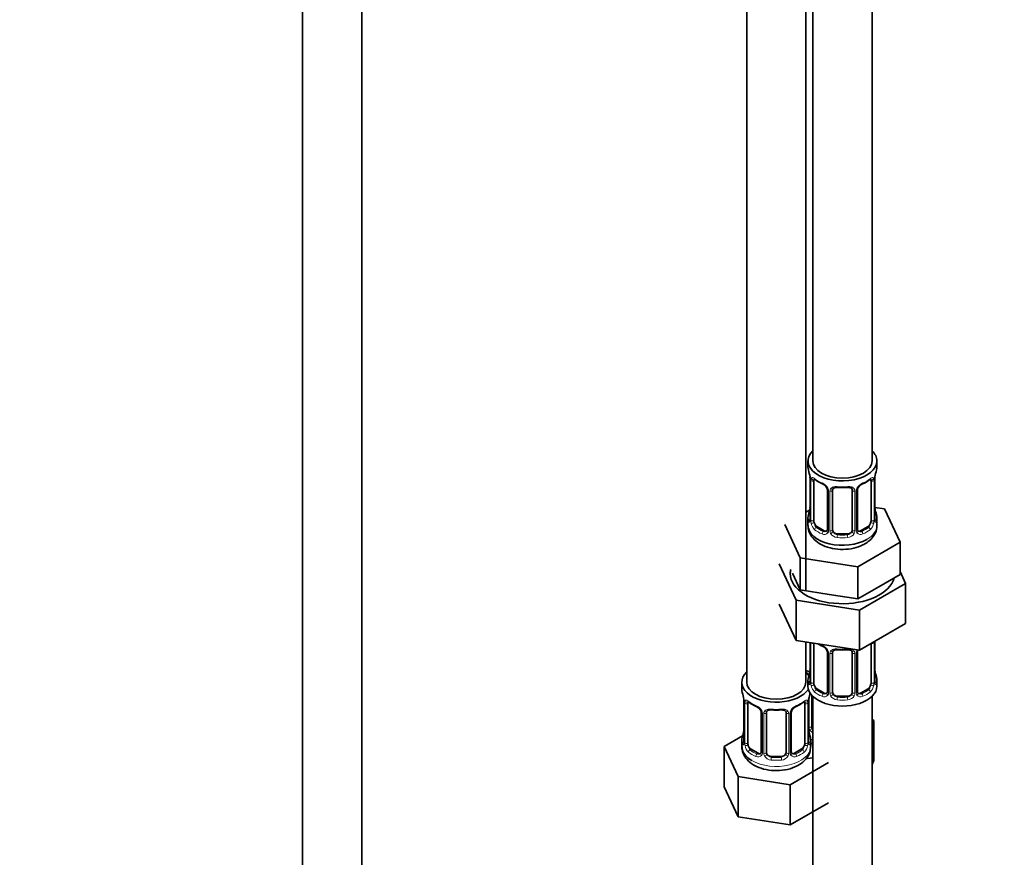
# Model space of a CAD drawing. Units: millimetres. Extents: x 0 to 2391, y 0 to 2743.
# Drawn here: x 600 to 800, y 317 to 487 of the extents above; entities that cross this region are included whole.
import ezdxf
from ezdxf import colors
from ezdxf.entities.mleader import LeaderData, LeaderLine
from ezdxf.math import Vec2, Vec3

# ---------------------------------------------------------------- set-up
doc = ezdxf.new("R2010")
doc.units = ezdxf.units.MM
doc.layers.add('DV5_Défaut', color=7, linetype='Continuous')
doc.layers.add('Défaut', color=7, linetype='Continuous')

# ---------------------------------------------------------------- blocks, each defined once
blk = doc.blocks.new('_DOT')
at = {"color": 0}
blk.add_line((0, 0), (-1, 0), dxfattribs=at)
at = {"color": 0, "const_width": 0.333}
blk.add_lwpolyline([(-0.1665, 0, 1), (0.1665, 0, 1)], format="xyb", close=True, dxfattribs=at)
blk = doc.blocks.new('SE4')
at = {"layer": 'DV5_Défaut', "color": 7, "linetype": 'Continuous', "lineweight": 35}
for p, q in [((657.15, 719.26), (657.15, 178.59)), ((669.15, 178.59), (669.15, 719.26)), ((760.74, 622.52), (760.74, 397.62)), ((772.74, 397.62), (772.74, 622.52)), ((747.3, 598.84), (747.3, 352.71)), ((759.3, 371.26), (759.3, 598.84)), ((759.74, 397.62), (759.74, 396.41)), ((773.74, 396.41), (773.74, 397.62)), ((760.14, 394.39), (760.15, 394.33)), ((760.19, 393.88), (760.19, 385.82)), ((773.29, 385.82), (773.29, 393.88)), ((760.94, 385.49), (760.94, 393.55)), ((772.54, 393.55), (772.54, 385.49)), ((763.69, 391.78), (763.69, 383.71)), ((764.74, 383.62), (764.74, 391.69)), ((768.74, 391.69), (768.74, 383.62)), ((769.79, 383.71), (769.79, 391.78)), ((775.31, 387.87), (773.32, 388.18)), ((773.34, 388.08), (773.33, 388.14)), ((778.45, 381.11), (775.31, 387.87)), ((760.07, 387.64), (759.3, 387.2)), ((759.74, 386.06), (759.74, 384.55)), ((773.74, 384.55), (773.74, 386.06)), ((755.03, 384.73), (758.17, 377.97)), ((763.06, 383.45), (761.65, 384.26)), ((771.83, 384.26), (770.42, 383.45)), ((767.74, 382.81), (765.74, 382.81)), ((769.88, 376.16), (778.45, 381.11)), ((778.45, 374.58), (778.45, 381.11)), ((758.17, 377.97), (769.88, 376.16)), ((758.17, 371.44), (758.17, 377.97)), ((753.91, 376.74), (757.35, 369.34)), ((769.88, 369.63), (769.88, 376.16)), ((756.6, 374.82), (758.17, 371.44)), ((774.16, 372.1), (778.45, 374.58)), ((779.57, 372.77), (778.45, 375.18)), ((769.88, 369.63), (774.16, 372.1)), ((770.18, 367.35), (779.57, 372.77)), ((779.57, 372.77), (779.57, 364.61)), ((758.17, 371.44), (764.02, 370.53)), ((764.02, 370.53), (769.88, 369.63)), ((753.91, 368.58), (757.35, 361.17)), ((757.35, 369.34), (757.35, 361.17)), ((757.35, 369.34), (770.18, 367.35)), ((770.18, 367.35), (770.18, 359.19)), ((770.18, 359.19), (779.57, 364.61)), ((757.35, 361.17), (770.18, 359.19)), ((759.3, 352.71), (759.3, 360.87)), ((760.19, 360.73), (760.19, 352.86)), ((760.94, 352.53), (760.94, 360.6)), ((772.54, 360.55), (772.54, 352.53)), ((773.29, 352.86), (773.29, 360.93)), ((763.69, 358.82), (763.69, 350.76)), ((764.74, 350.67), (764.74, 358.73)), ((768.74, 358.73), (768.74, 350.67)), ((769.79, 350.76), (769.79, 358.82)), ((773.34, 355.12), (773.33, 355.18)), ((746.3, 352.71), (746.3, 351.24)), ((759.74, 353.1), (759.74, 351.9)), ((773.74, 351.9), (773.74, 353.1)), ((760.5, 343.76), (760.5, 350.07)), ((763.06, 350.49), (761.65, 351.31)), ((767.74, 349.85), (765.74, 349.85)), ((771.83, 351.31), (770.42, 350.49)), ((746.7, 349.22), (746.71, 349.16)), ((746.75, 348.71), (746.75, 340.65)), ((747.51, 340.32), (747.51, 348.38)), ((759.1, 348.38), (759.1, 340.32)), ((759.85, 340.65), (759.85, 348.71)), ((760.74, 349.81), (760.74, 188.6)), ((772.74, 188.6), (772.74, 349.81)), ((750.25, 346.61), (750.25, 338.55)), ((751.3, 338.46), (751.3, 346.52)), ((755.3, 346.52), (755.3, 338.46)), ((756.36, 338.55), (756.36, 346.61)), ((773.09, 344.96), (772.74, 345.16)), ((772.74, 344.2), (773.09, 344.96)), ((773.09, 336.8), (773.09, 344.96)), ((759.9, 342.91), (759.89, 342.97)), ((746.47, 341.83), (742.71, 339.65)), ((746.3, 340.89), (746.3, 339.65)), ((760.3, 339.65), (760.3, 340.89)), ((742.71, 339.65), (745.55, 333.54)), ((742.71, 331.49), (742.71, 339.65)), ((749.63, 338.28), (748.21, 339.1)), ((758.39, 339.1), (756.98, 338.28)), ((754.3, 337.64), (752.3, 337.64)), ((756.14, 331.9), (763.9, 336.38)), ((759.66, 337.2), (760.74, 337.37)), ((772.74, 336.03), (773.09, 336.8)), ((745.55, 333.54), (756.14, 331.9)), ((745.55, 325.37), (745.55, 333.54)), ((756.14, 323.73), (756.14, 331.9)), ((742.71, 331.49), (745.55, 325.37)), ((756.14, 323.73), (763.9, 328.21)), ((745.55, 325.37), (756.14, 323.73))]:
    blk.add_line(p, q, dxfattribs=at)
at = {"layer": 'DV5_Défaut', "color": 7, "linetype": 'Continuous', "lineweight": 18}
for p, q in [((760.22, 393.8), (760.22, 385.74)), ((760.33, 385.58), (760.33, 393.64)), ((773.15, 393.64), (773.15, 385.58)), ((773.26, 385.74), (773.26, 393.8)), ((763.92, 391.57), (763.92, 383.5)), ((764.2, 383.44), (764.2, 391.5)), ((769.28, 391.5), (769.28, 383.44)), ((769.55, 383.5), (769.55, 391.57)), ((761.65, 384.26), (761.42, 384.13)), ((771.83, 384.26), (772.06, 384.13)), ((763.06, 383.45), (762.83, 383.31)), ((765.74, 382.81), (765.74, 382.62)), ((767.74, 382.81), (767.74, 382.62)), ((770.42, 383.45), (770.64, 383.31)), ((760.22, 360.73), (760.22, 352.78)), ((760.33, 352.62), (760.33, 360.69)), ((773.15, 360.69), (773.15, 352.62)), ((773.26, 352.78), (773.26, 360.84)), ((763.92, 358.61), (763.92, 350.55)), ((764.2, 350.48), (764.2, 358.55)), ((769.28, 358.55), (769.28, 350.48)), ((769.55, 350.55), (769.55, 358.61)), ((761.65, 351.31), (761.42, 351.18)), ((763.06, 350.49), (762.83, 350.36)), ((765.74, 349.85), (765.74, 349.66)), ((767.74, 349.85), (767.74, 349.66)), ((770.42, 350.49), (770.64, 350.36)), ((771.83, 351.31), (772.06, 351.18)), ((746.78, 348.63), (746.78, 340.57)), ((746.89, 340.41), (746.89, 348.47)), ((759.71, 348.47), (759.71, 340.41)), ((759.83, 340.57), (759.83, 348.63)), ((759.95, 343.58), (759.95, 349.57)), ((750.49, 346.4), (750.49, 338.33)), ((750.76, 338.27), (750.76, 346.33)), ((755.85, 346.33), (755.85, 338.27)), ((756.12, 338.33), (756.12, 346.4)), ((748.21, 339.1), (747.98, 338.96)), ((749.63, 338.28), (749.4, 338.15)), ((756.98, 338.28), (757.21, 338.15)), ((758.39, 339.1), (758.62, 338.96)), ((752.3, 337.64), (752.3, 337.45)), ((754.3, 337.64), (754.3, 337.45))]:
    blk.add_line(p, q, dxfattribs=at)
at = {"layer": 'DV5_Défaut', "color": 7, "linetype": 'Continuous', "lineweight": 35}
for centre, radius, start, end in [((745.57, 391.6), 14.86, 10.7478, 16.3941), ((758.06, 393.93), 2.12, 358.7776, 10.7996), ((765.23, 399.12), 6.66, 232.4652, 247.4647), ((768.27, 399.08), 6.62, 292.4857, 307.5844), ((775.96, 393.88), 2.67, 168.932, 179.9375), ((787.91, 391.6), 14.86, 163.606, 169.2521), ((761.97, 391.26), 1.84, 28.0921, 67.2403), ((763.03, 391.79), 0.654, 359.0726, 31.3054), ((766.74, 404.05), 11.85, 264.9868, 275.0132), ((768.45, 391.77), 0.279, 347.4178, 41.0384), ((770.46, 391.78), 0.667, 148.6067, 180.2877), ((771.5, 391.3), 1.81, 112.8086, 152.8397), ((745.57, 390.87), 14.86, 343.6059, 349.2522), ((757.52, 388.59), 2.67, 348.931, 359.9369), ((775.41, 388.53), 2.12, 178.7785, 190.8011), ((787.91, 390.87), 14.86, 190.7479, 196.394), ((759.19, 385.78), 0.997, 345.5609, 2.5986), ((774.36, 385.75), 1.07, 175.8806, 178.2217), ((774.25, 385.77), 0.966, 179.2798, 194.3041), ((763.46, 383.54), 0.165, 277.5352, 340.7121), ((770.07, 383.67), 0.277, 168.7827, 220.2984), ((765.23, 366.17), 6.66, 238.616, 247.4647), ((761.97, 358.31), 1.84, 28.0921, 67.2403), ((763.03, 358.83), 0.654, 359.0726, 31.3054), ((766.74, 371.09), 11.85, 264.9868, 275.0132), ((768.45, 358.81), 0.279, 347.4178, 41.0384), ((770.46, 358.83), 0.667, 148.6067, 180.2877), ((745.57, 357.91), 14.86, 343.6059, 349.2522), ((757.52, 355.63), 2.67, 348.931, 359.9369), ((775.41, 355.58), 2.12, 178.7785, 190.8011), ((787.91, 357.91), 14.86, 190.7479, 196.394), ((759.19, 352.82), 0.997, 345.5609, 2.5986), ((774.36, 352.79), 1.07, 175.8806, 178.2217), ((774.25, 352.81), 0.966, 179.2798, 194.3041), ((732.13, 346.44), 14.86, 10.7478, 16.3941), ((774.48, 346.44), 14.86, 163.606, 169.2521), ((763.46, 350.58), 0.165, 277.5352, 340.7121), ((770.07, 350.71), 0.277, 168.7827, 220.2984), ((744.63, 348.77), 2.12, 358.7776, 10.7996), ((751.79, 353.95), 6.66, 232.4652, 247.4647), ((754.83, 353.92), 6.62, 292.4857, 307.5844), ((762.52, 348.71), 2.67, 168.932, 179.9375), ((748.53, 346.09), 1.84, 28.0921, 67.2403), ((749.59, 346.62), 0.654, 359.0726, 31.3054), ((753.3, 358.88), 11.85, 264.9868, 275.0132), ((755.02, 346.6), 0.279, 347.4178, 41.0384), ((757.03, 346.61), 0.667, 148.6067, 180.2877), ((758.07, 346.13), 1.81, 112.8086, 152.8397), ((732.13, 345.7), 14.86, 343.6059, 349.2522), ((744.09, 343.42), 2.67, 348.931, 359.9369), ((761.98, 343.37), 2.12, 178.7785, 190.8011), ((774.48, 345.7), 14.86, 190.7479, 196.394), ((745.76, 340.61), 0.997, 345.5609, 2.5986), ((760.93, 340.58), 1.07, 175.8806, 178.2217), ((760.82, 340.6), 0.966, 179.2798, 194.3041), ((750.02, 338.37), 0.165, 277.5352, 340.7121), ((756.64, 338.5), 0.277, 168.7827, 220.2984)]:
    blk.add_arc(centre, radius, start, end, dxfattribs=at)
at = {"layer": 'DV5_Défaut', "color": 7, "linetype": 'Continuous', "lineweight": 18}
for centre, radius, start, end in [((756.66, 393.76), 3.55, 0.6583, 9.9884), ((761.43, 393.69), 1.11, 160.4927, 182.2972), ((772.04, 393.69), 1.1, 357.6841, 19.526), ((776.81, 393.76), 3.55, 170.0079, 179.3454), ((761.62, 390.85), 2.5, 29.8198, 66.9998), ((762.76, 391.54), 1.16, 1.0203, 28.275), ((764.98, 391.51), 0.785, 144.9712, 180.8641), ((768.5, 391.51), 0.785, 359.1311, 35.0336), ((770.71, 391.55), 1.16, 151.7186, 178.9861), ((771.86, 390.85), 2.5, 113.0004, 150.18), ((758.92, 385.69), 1.29, 343.3385, 1.8084), ((763.22, 385.6), 2.89, 180.5093, 191.9483), ((762.68, 385.36), 2.32, 188.7542, 226.8152), ((770.8, 385.36), 2.32, 313.1842, 351.2464), ((770.25, 385.6), 2.89, 348.0493, 359.4931), ((774.55, 385.69), 1.29, 178.1771, 196.676), ((763.04, 383.67), 0.972, 242.8666, 320.2121), ((763.11, 384.01), 0.746, 247.8303, 300.2938), ((763.15, 383.49), 0.779, 325.2937, 1.0277), ((765.29, 383.45), 1.1, 180.837, 209.4908), ((765.83, 383.78), 1.72, 210.2871, 265.0453), ((765.92, 383.82), 1.21, 206.8319, 261.5389), ((767.57, 383.81), 1.2, 278.249, 333.3802), ((767.65, 383.78), 1.72, 274.9548, 329.7127), ((768.18, 383.45), 1.1, 330.5042, 359.168), ((770.33, 383.49), 0.779, 178.9659, 214.7127), ((770.44, 383.67), 0.972, 219.7872, 297.134), ((770.36, 383.99), 0.735, 240.7157, 292.8078), ((761.62, 357.9), 2.5, 29.8198, 66.9998), ((772.04, 360.73), 1.1, 357.6841, 8.8007), ((776.81, 360.8), 3.55, 177.3665, 179.3454), ((762.76, 358.59), 1.16, 1.0203, 28.275), ((764.98, 358.56), 0.785, 144.9712, 180.8641), ((768.5, 358.56), 0.785, 359.1311, 35.0336), ((770.71, 358.59), 1.16, 151.7186, 178.9861), ((771.86, 357.9), 2.5, 147.2003, 150.18), ((758.92, 352.74), 1.29, 343.3385, 1.8084), ((763.22, 352.65), 2.89, 180.5093, 191.9483), ((762.68, 352.4), 2.32, 188.7542, 226.8152), ((770.8, 352.4), 2.32, 313.1842, 351.2464), ((770.25, 352.65), 2.89, 348.0493, 359.4931), ((774.55, 352.74), 1.29, 178.1771, 196.676), ((763.04, 350.71), 0.972, 242.8666, 320.2121), ((763.11, 351.05), 0.746, 247.8303, 300.2938), ((763.15, 350.53), 0.779, 325.2937, 1.0277), ((765.29, 350.5), 1.1, 180.837, 209.4908), ((765.83, 350.83), 1.72, 210.2871, 265.0453), ((765.92, 350.86), 1.21, 206.8319, 261.5389), ((767.57, 350.85), 1.2, 278.249, 333.3802), ((767.65, 350.83), 1.72, 274.9548, 329.7127), ((768.18, 350.5), 1.1, 330.5042, 359.168), ((770.33, 350.53), 0.779, 178.9659, 214.7127), ((770.44, 350.71), 0.972, 219.7872, 297.134), ((770.36, 351.04), 0.735, 240.7157, 292.8078), ((743.23, 348.59), 3.55, 0.6583, 9.9884), ((748, 348.52), 1.11, 160.4927, 182.2972), ((748.19, 345.69), 2.5, 29.8198, 66.9998), ((758.42, 345.69), 2.5, 113.0004, 150.18), ((758.61, 348.52), 1.1, 357.6841, 19.526), ((763.38, 348.59), 3.55, 170.0079, 179.3454), ((749.33, 346.38), 1.16, 1.0203, 28.275), ((751.55, 346.34), 0.785, 144.9712, 180.8641), ((755.06, 346.34), 0.785, 359.1311, 35.0336), ((757.28, 346.38), 1.16, 151.7186, 178.9861), ((761.05, 343.59), 1.1, 180.837, 209.4908), ((761.58, 343.92), 1.72, 210.2871, 240.2116), ((761.67, 343.96), 1.21, 206.8319, 218.7313), ((745.49, 340.53), 1.29, 343.3385, 1.8084), ((749.79, 340.44), 2.89, 180.5093, 191.9483), ((749.25, 340.19), 2.32, 188.7542, 226.8152), ((757.36, 340.19), 2.32, 313.1842, 351.2464), ((756.82, 340.44), 2.89, 348.0493, 359.4931), ((761.12, 340.53), 1.29, 178.1771, 196.676), ((749.6, 338.5), 0.972, 242.8666, 320.2121), ((749.68, 338.84), 0.746, 247.8303, 300.2938), ((749.71, 338.32), 0.779, 325.2937, 1.0277), ((751.86, 338.29), 1.1, 180.837, 209.4908), ((752.48, 338.65), 1.21, 206.8319, 261.5389), ((754.13, 338.64), 1.2, 278.249, 333.3802), ((754.75, 338.29), 1.1, 330.5042, 359.168), ((756.9, 338.32), 0.779, 178.9659, 214.7127), ((757, 338.5), 0.972, 219.7872, 297.134), ((756.92, 338.82), 0.735, 240.7157, 292.8078), ((752.39, 338.61), 1.72, 210.2871, 265.0453), ((754.22, 338.61), 1.72, 274.9548, 329.7127)]:
    blk.add_arc(centre, radius, start, end, dxfattribs=at)
at = {"layer": 'DV5_Défaut', "color": 7, "linetype": 'Continuous', "lineweight": 35}
for centre, major_axis, ratio, start_param, end_param in [((766.74, 397.62), (7, 0), 0.57735, 2.600493, 6.283185), ((766.74, 397.62), (7, 0), 0.57735, 0, 0.5411), ((766.74, 396.41), (7, 0), 0.57735, 3.141593, 3.293694), ((766.74, 397.62), (6, 0), 0.57735, 3.141593, 6.283185), ((766.74, 396.41), (-7, 0), 0.57735, 2.989492, 3.141593), ((760.54, 394.45), (0.395, 0.063), 0.166114, 3.104113, 3.429422), ((760.59, 393.88), (0.4, 0), 0.57735, 3.110268, 3.141591), ((761.65, 393.14), (-0.5, 0.866), 0.57735, 0.338885, 0.785398), ((771.83, 393.14), (0.5, 0.866), 0.57735, 5.497787, 5.9443), ((772.94, 394.45), (-0.395, 0.063), 0.166114, 2.853764, 3.184441), ((762.83, 393.34), (0.156, 0.368), 0.483207, 3.141094, 3.174408), ((770.64, 393.34), (-0.156, 0.368), 0.483207, 3.140226, 3.992305), ((765.74, 391.69), (-1, 0), 0.816497, 6.156042, 6.283185), ((760.54, 388.02), (0.395, -0.063), 0.166114, 3.188685, 3.653865), ((766.74, 386.06), (7, 0), 0.57735, 2.989492, 3.293694), ((766.74, 386.06), (-7, 0), 0.57735, 2.989492, 3.293694), ((766.74, 384.55), (7, 0), 0.57735, 3.141593, 5.497787), ((761.65, 385.08), (-0.5, 0.866), 0.57735, 0.785398, 1.231911), ((761.65, 385.08), (0.5, -0.866), 0.57735, 4.373504, 5.497787), ((771.83, 385.08), (0.5, 0.866), 0.57735, 3.926991, 5.051274), ((771.83, 385.08), (0.5, 0.866), 0.57735, 5.051274, 5.497787), ((763.06, 384.26), (-0.5, 0.866), 0.57735, 2.356194, 3.141593), ((765.74, 383.62), (1, 0), 0.816497, 3.141593, 3.588106), ((765.74, 383.62), (-1, 0), 0.816497, 0.446513, 1.570796), ((767.74, 383.62), (1, 0), 0.816497, 4.712389, 5.836672), ((767.74, 383.62), (1, 0), 0.816497, 5.836672, 6.283185), ((770.42, 384.26), (0.5, 0.866), 0.57735, 3.141593, 3.926991), ((766.74, 374.76), (-10.6, 0), 0.57735, 6.145717, 6.283185), ((766.74, 374.76), (-10.6, 0), 0.57735, 0, 2.996544), ((761.65, 360.19), (-0.5, 0.866), 0.57735, 0.762097, 0.785398), ((762.83, 360.38), (0.156, 0.368), 0.483207, 3.141094, 3.174408), ((765.74, 358.73), (-1, 0), 0.816497, 6.156042, 6.283185), ((753.3, 352.71), (7, 0), 0.57735, 2.600493, 5.912753), ((762.5, 358.02), (6, 0), 0.57735, 4.151352, 4.317762), ((753.3, 352.71), (7, 0), 0.57735, 0.298242, 0.5411), ((762.5, 358.02), (7, 0), 0.57735, 4.238831, 4.340618), ((760.54, 355.06), (0.395, -0.063), 0.166114, 3.188685, 3.653865), ((753.3, 352.71), (6, 0), 0.57735, 3.141593, 6.283185), ((766.74, 353.1), (7, 0), 0.57735, 2.989492, 3.293694), ((766.74, 351.9), (-7, 0), 0.57735, 0, 3.141593), ((761.65, 352.12), (-0.5, 0.866), 0.57735, 0.785398, 1.231911), ((761.65, 352.12), (0.5, -0.866), 0.57735, 4.373504, 5.497787), ((771.83, 352.12), (0.5, 0.866), 0.57735, 3.926991, 5.051274), ((771.83, 352.12), (0.5, 0.866), 0.57735, 5.051274, 5.497787), ((766.74, 353.1), (-7, 0), 0.57735, 2.989492, 3.293694), ((753.3, 351.24), (7, 0), 0.57735, 3.141593, 3.293694), ((763.06, 351.31), (-0.5, 0.866), 0.57735, 2.356194, 3.018559), ((765.74, 350.67), (1, 0), 0.816497, 3.141593, 3.588106), ((765.74, 350.67), (1, 0), 0.816497, 3.588106, 4.712389), ((767.74, 350.67), (1, 0), 0.816497, 4.712389, 5.836672), ((767.74, 350.67), (1, 0), 0.816497, 5.836672, 6.283185), ((770.42, 351.31), (0.5, 0.866), 0.57735, 3.141593, 3.926991), ((747.1, 349.29), (0.395, 0.063), 0.166114, 3.104113, 3.429422), ((747.15, 348.71), (0.4, 0), 0.57735, 3.110268, 3.141591), ((748.21, 347.98), (-0.5, 0.866), 0.57735, 0.338885, 0.785398), ((749.4, 348.17), (0.156, 0.368), 0.483207, 2.29088, 3.174408), ((757.21, 348.17), (-0.156, 0.368), 0.483207, 3.140226, 3.992305), ((758.39, 347.98), (0.5, 0.866), 0.57735, 5.497787, 5.9443), ((759.5, 349.29), (-0.395, 0.063), 0.166114, 2.853764, 3.184441), ((752.3, 346.52), (-1, 0), 0.816497, 6.156042, 6.283185), ((747.1, 342.85), (0.395, -0.063), 0.166114, 3.188685, 3.653865), ((761.5, 343.76), (1, 0), 0.816497, 3.141593, 3.588106), ((761.5, 343.76), (1, 0), 0.816497, 3.588106, 3.853129), ((753.3, 340.89), (7, 0), 0.57735, 2.989492, 3.293694), ((748.21, 339.91), (-0.5, 0.866), 0.57735, 0.785398, 1.231911), ((748.21, 339.91), (0.5, -0.866), 0.57735, 4.373504, 5.497787), ((758.39, 339.91), (0.5, 0.866), 0.57735, 3.926991, 5.051274), ((758.39, 339.91), (0.5, 0.866), 0.57735, 5.051274, 5.497787), ((753.3, 340.89), (-7, 0), 0.57735, 2.989492, 3.293694), ((753.3, 339.65), (7, 0), 0.57735, 3.141593, 3.926991), ((749.63, 339.1), (-0.5, 0.866), 0.57735, 2.356194, 3.141593), ((752.3, 338.46), (1, 0), 0.816497, 3.141593, 3.588106), ((752.3, 338.46), (-1, 0), 0.816497, 0.446513, 1.570796), ((754.3, 338.46), (1, 0), 0.816497, 4.712389, 5.836672), ((754.3, 338.46), (1, 0), 0.816497, 5.836672, 6.283185), ((756.98, 339.1), (0.5, 0.866), 0.57735, 3.141593, 3.926991)]:
    blk.add_ellipse(centre, major_axis=major_axis, ratio=ratio, start_param=start_param, end_param=end_param, dxfattribs=at)
at = {"layer": 'DV5_Défaut', "color": 7, "linetype": 'Continuous', "lineweight": 18}
for centre, major_axis, ratio, start_param, end_param in [((760.59, 393.88), (0.4, 0), 0.57735, 3.141591, 3.513239), ((760.75, 394.15), (0.373, -0.146), 0.85055, 3.855675, 5.740852), ((766.74, 396.41), (-7, 0), 0.57735, 0.633297, 0.937499), ((761.42, 394.15), (0.247, 0.314), 0.658162, 2.44473, 3.142172), ((766.74, 396.41), (7, 0), 0.57735, 5.345686, 5.649888), ((772.06, 394.15), (-0.247, 0.314), 0.658162, 3.14103, 3.838456), ((772.72, 394.15), (-0.373, -0.146), 0.85055, 0.542333, 2.42751), ((772.89, 393.88), (-0.4, 0), 0.57735, 2.769946, 3.146041), ((760.7, 393.73), (0.4, 0), 0.57735, 3.555344, 5.371005), ((762.83, 393.34), (0.156, 0.368), 0.483207, 2.29088, 3.141094), ((763.95, 392.3), (0.359, 0.176), 0.358003, 3.132047, 4.05706), ((764.48, 392.18), (-0.332, 0.222), 0.641506, 1.587428, 3.145864), ((766.74, 396.41), (-7, 0), 0.57735, 1.418695, 1.722897), ((765.74, 392.64), (0.035, 0.398), 0.123712, 2.191761, 3.141526), ((767.74, 392.64), (-0.035, 0.398), 0.123712, 3.141679, 4.091425), ((769, 392.18), (0.332, 0.222), 0.641506, 3.149539, 4.695758), ((769.52, 392.3), (-0.359, 0.176), 0.358003, 2.226125, 3.177648), ((772.78, 393.73), (-0.4, 0), 0.57735, 0.912181, 2.727841), ((764.09, 391.78), (0.4, 0), 0.57735, 3.135137, 4.298637), ((764.34, 391.72), (0.4, 0), 0.57735, 4.340743, 6.156403), ((769.14, 391.72), (-0.4, 0), 0.57735, 0.126783, 1.942443), ((769.39, 391.78), (-0.4, 0), 0.57735, 1.984548, 3.144521), ((772.94, 388.02), (-0.395, -0.063), 0.166114, 2.62932, 3.10028), ((760.21, 386.64), (0.387, -0.103), 0.80707, 1.846723, 3.352676), ((760.21, 385.48), (-0.387, -0.103), 0.80707, 4.501306, 6.072102), ((766.74, 386.39), (6.6, 0), 0.57735, 3.017713, 3.265472), ((760.59, 385.82), (0.4, 0), 0.57735, 3.141593, 3.513239), ((772.89, 385.82), (-0.4, 0), 0.57735, 2.769946, 3.141593), ((773.26, 386.64), (-0.387, -0.103), 0.80707, 2.93051, 4.436462), ((766.74, 386.39), (-6.6, 0), 0.57735, 3.017713, 3.265472), ((760.54, 385.4), (0.381, -0.123), 0.86268, 3.140217, 3.728142), ((760.7, 385.67), (-0.4, 0), 0.57735, 0.413752, 2.229412), ((760.75, 385.1), (-0.392, -0.078), 0.178244, 0.357599, 2.242775), ((761.42, 383.8), (-0.247, -0.314), 0.658162, 4.015526, 5.586322), ((766.74, 386.39), (-6.6, 0), 0.57735, 0.633297, 0.937499), ((766.74, 386.39), (6.6, 0), 0.57735, 5.345686, 5.649888), ((766.74, 384.55), (7, 0), 0.57735, 5.497787, 6.283185), ((772.06, 383.8), (0.247, -0.314), 0.658162, 0.696863, 2.267659), ((772.72, 385.1), (0.392, -0.078), 0.178244, 4.04041, 5.925586), ((772.78, 385.67), (0.4, 0), 0.57735, 4.053773, 5.869434), ((773.26, 385.48), (0.387, -0.103), 0.80707, 0.211083, 1.711586), ((772.94, 385.4), (-0.381, -0.123), 0.86268, 2.555043, 3.151038), ((766.74, 386.06), (-7, 0), 0.57735, 0.633297, 0.937499), ((762.83, 382.99), (-0.156, -0.368), 0.483207, 3.861676, 5.432473), ((763.95, 383.25), (0.333, -0.222), 0.670791, 3.124422, 4.652076), ((764.09, 383.71), (0.4, 0), 0.57735, 3.141593, 4.298637), ((764.34, 383.65), (-0.4, 0), 0.57735, 1.19915, 3.01481), ((764.48, 383.13), (-0.355, -0.185), 0.387288, 0.98259, 2.867767), ((765.74, 382.29), (-0.035, -0.398), 0.123712, 3.762557, 5.333353), ((766.74, 386.06), (7, 0), 0.57735, 4.560288, 4.86449), ((766.74, 386.39), (-6.6, 0), 0.57735, 1.418695, 1.722897), ((767.74, 382.29), (0.035, -0.398), 0.123712, 0.949832, 2.520628), ((769, 383.13), (0.355, -0.185), 0.387288, 3.415419, 5.300595), ((769.14, 383.65), (0.4, 0), 0.57735, 3.268375, 5.084035), ((769.39, 383.71), (-0.4, 0), 0.57735, 1.984548, 3.141593), ((769.52, 383.25), (-0.333, -0.222), 0.670791, 1.631109, 3.164911), ((770.64, 382.99), (0.156, -0.368), 0.483207, 0.850713, 2.421509), ((766.74, 386.06), (7, 0), 0.57735, 5.345686, 5.649888), ((760.7, 360.78), (0.4, 0), 0.57735, 3.555344, 5.371005), ((766.74, 363.45), (-7, 0), 0.57735, 0.841883, 0.937499), ((762.83, 360.38), (0.156, 0.368), 0.483207, 2.29088, 3.141094), ((772.78, 360.78), (-0.4, 0), 0.57735, 1.057195, 2.727841), ((772.89, 360.93), (-0.4, 0), 0.57735, 2.769946, 3.146041), ((763.95, 359.35), (0.359, 0.176), 0.358003, 3.132047, 4.05706), ((764.09, 358.82), (0.4, 0), 0.57735, 3.135137, 4.298637), ((764.34, 358.76), (0.4, 0), 0.57735, 4.340743, 6.156403), ((764.48, 359.22), (-0.332, 0.222), 0.641506, 1.587428, 3.145864), ((766.74, 363.45), (-7, 0), 0.57735, 1.418695, 1.722897), ((765.74, 359.69), (0.035, 0.398), 0.123712, 2.191761, 3.141526), ((767.74, 359.69), (-0.035, 0.398), 0.123712, 3.141679, 4.091425), ((769, 359.22), (0.332, 0.222), 0.641506, 3.149539, 4.695758), ((769.14, 358.76), (-0.4, 0), 0.57735, 0.126783, 1.942443), ((769.39, 358.82), (-0.4, 0), 0.57735, 1.984548, 3.144521), ((769.52, 359.35), (-0.359, 0.176), 0.358003, 2.226125, 3.177648), ((760.21, 353.68), (0.387, -0.103), 0.80707, 1.846723, 3.352676), ((766.74, 353.43), (6.6, 0), 0.57735, 3.017713, 3.265472), ((772.94, 355.06), (-0.395, -0.063), 0.166114, 2.62932, 3.10028), ((773.26, 353.68), (-0.387, -0.103), 0.80707, 2.93051, 4.436462), ((766.74, 353.43), (-6.6, 0), 0.57735, 3.017713, 3.265472), ((760.21, 352.53), (-0.387, -0.103), 0.80707, 4.501306, 6.072102), ((760.54, 352.45), (0.381, -0.123), 0.86268, 3.140217, 3.728142), ((760.59, 352.86), (0.4, 0), 0.57735, 3.141593, 3.513239), ((760.7, 352.72), (-0.4, 0), 0.57735, 0.413752, 2.229412), ((760.75, 352.15), (-0.392, -0.078), 0.178244, 0.357599, 2.242775), ((772.72, 352.15), (0.392, -0.078), 0.178244, 4.04041, 5.925586), ((772.78, 352.72), (0.4, 0), 0.57735, 4.053773, 5.869434), ((772.89, 352.86), (-0.4, 0), 0.57735, 2.769946, 3.141593), ((773.26, 352.53), (0.387, -0.103), 0.80707, 0.211083, 1.711586), ((772.94, 352.45), (-0.381, -0.123), 0.86268, 2.555043, 3.151038), ((761.42, 350.85), (-0.247, -0.314), 0.658162, 4.015526, 5.586322), ((766.74, 353.1), (-7, 0), 0.57735, 0.633297, 0.937499), ((766.74, 353.43), (-6.6, 0), 0.57735, 0.633297, 0.937499), ((762.83, 350.03), (-0.156, -0.368), 0.483207, 3.861676, 5.432473), ((763.95, 350.3), (0.333, -0.222), 0.670791, 3.124422, 4.652076), ((764.09, 350.76), (0.4, 0), 0.57735, 3.141593, 4.298637), ((764.34, 350.7), (-0.4, 0), 0.57735, 1.19915, 3.01481), ((764.48, 350.17), (-0.355, -0.185), 0.387288, 0.98259, 2.867767), ((769, 350.17), (0.355, -0.185), 0.387288, 3.415419, 5.300595), ((769.14, 350.7), (0.4, 0), 0.57735, 3.268375, 5.084035), ((769.39, 350.76), (-0.4, 0), 0.57735, 1.984548, 3.141593), ((769.52, 350.3), (-0.333, -0.222), 0.670791, 1.631109, 3.164911), ((766.74, 353.43), (6.6, 0), 0.57735, 5.345686, 5.649888), ((770.64, 350.03), (0.156, -0.368), 0.483207, 0.850713, 2.421509), ((766.74, 353.1), (7, 0), 0.57735, 5.345686, 5.649888), ((772.06, 350.85), (0.247, -0.314), 0.658162, 0.696863, 2.267659), ((747.15, 348.71), (0.4, 0), 0.57735, 3.141591, 3.513239), ((747.26, 348.57), (0.4, 0), 0.57735, 3.555344, 5.371005), ((747.32, 348.98), (0.373, -0.146), 0.85055, 3.855675, 5.740852), ((753.3, 351.24), (-7, 0), 0.57735, 0.633297, 0.937499), ((747.98, 348.99), (0.247, 0.314), 0.658162, 2.44473, 3.142172), ((753.3, 351.24), (7, 0), 0.57735, 5.345686, 5.649888), ((758.62, 348.99), (-0.247, 0.314), 0.658162, 3.14103, 3.838456), ((759.29, 348.98), (-0.373, -0.146), 0.85055, 0.542333, 2.42751), ((759.35, 348.57), (-0.4, 0), 0.57735, 0.912181, 2.727841), ((759.45, 348.71), (-0.4, 0), 0.57735, 2.769946, 3.146041), ((765.74, 349.34), (-0.035, -0.398), 0.123712, 3.762557, 5.333353), ((766.74, 353.1), (7, 0), 0.57735, 4.560288, 4.86449), ((766.74, 353.43), (-6.6, 0), 0.57735, 1.418695, 1.722897), ((767.74, 349.34), (0.035, -0.398), 0.123712, 0.949832, 2.520628), ((750.52, 347.14), (0.359, 0.176), 0.358003, 3.132047, 4.05706), ((750.65, 346.61), (0.4, 0), 0.57735, 3.135137, 4.298637), ((750.91, 346.55), (0.4, 0), 0.57735, 4.340743, 6.156403), ((751.04, 347.01), (-0.332, 0.222), 0.641506, 1.587428, 3.145864), ((753.3, 351.24), (-7, 0), 0.57735, 1.418695, 1.722897), ((752.3, 347.47), (0.035, 0.398), 0.123712, 2.191761, 3.141526), ((754.3, 347.47), (-0.035, 0.398), 0.123712, 3.141679, 4.091425), ((755.57, 347.01), (0.332, 0.222), 0.641506, 3.149539, 4.695758), ((755.7, 346.55), (-0.4, 0), 0.57735, 0.126783, 1.942443), ((755.96, 346.61), (-0.4, 0), 0.57735, 1.984548, 3.144521), ((756.09, 347.14), (-0.359, 0.176), 0.358003, 2.226125, 3.177648), ((759.5, 342.85), (-0.395, -0.063), 0.166114, 2.62932, 3.10028), ((760.1, 343.79), (-0.4, 0), 0.57735, 1.19915, 3.01481), ((760.23, 343.27), (-0.355, -0.185), 0.387288, 0.98259, 2.867767), ((746.78, 341.47), (0.387, -0.103), 0.80707, 1.846723, 3.352676), ((746.78, 340.31), (-0.387, -0.103), 0.80707, 4.501306, 6.072102), ((753.3, 341.22), (6.6, 0), 0.57735, 3.017713, 3.265472), ((747.1, 340.23), (0.381, -0.123), 0.86268, 3.140217, 3.728142), ((747.15, 340.65), (0.4, 0), 0.57735, 3.141593, 3.513239), ((747.26, 340.5), (-0.4, 0), 0.57735, 0.413752, 2.229412), ((747.32, 339.93), (-0.392, -0.078), 0.178244, 0.357599, 2.242775), ((759.29, 339.93), (0.392, -0.078), 0.178244, 4.04041, 5.925586), ((759.35, 340.5), (0.4, 0), 0.57735, 4.053773, 5.869434), ((759.45, 340.65), (-0.4, 0), 0.57735, 2.769946, 3.141593), ((759.83, 341.47), (-0.387, -0.103), 0.80707, 2.93051, 4.436462), ((753.3, 341.22), (-6.6, 0), 0.57735, 3.017713, 3.265472), ((759.83, 340.31), (0.387, -0.103), 0.80707, 0.211083, 1.711586), ((759.5, 340.23), (-0.381, -0.123), 0.86268, 2.555043, 3.151038), ((762.5, 344.95), (7, 0), 0.57735, 4.392166, 4.458623), ((747.98, 338.64), (-0.247, -0.314), 0.658162, 4.015526, 5.586322), ((753.3, 340.89), (-7, 0), 0.57735, 0.633297, 0.937499), ((753.3, 341.22), (-6.6, 0), 0.57735, 0.633297, 0.937499), ((753.3, 339.65), (7, 0), 0.57735, 3.926991, 6.283185), ((749.4, 337.82), (-0.156, -0.368), 0.483207, 3.861676, 5.432473), ((750.52, 338.09), (0.333, -0.222), 0.670791, 3.124422, 4.652076), ((750.65, 338.55), (0.4, 0), 0.57735, 3.141593, 4.298637), ((750.91, 338.48), (-0.4, 0), 0.57735, 1.19915, 3.01481), ((751.04, 337.96), (-0.355, -0.185), 0.387288, 0.98259, 2.867767), ((755.57, 337.96), (0.355, -0.185), 0.387288, 3.415419, 5.300595), ((755.7, 338.48), (0.4, 0), 0.57735, 3.268375, 5.084035), ((755.96, 338.55), (-0.4, 0), 0.57735, 1.984548, 3.141593), ((756.09, 338.09), (-0.333, -0.222), 0.670791, 1.631109, 3.164911), ((753.3, 341.22), (6.6, 0), 0.57735, 5.345686, 5.649888), ((757.21, 337.82), (0.156, -0.368), 0.483207, 0.850713, 2.421509), ((753.3, 340.89), (7, 0), 0.57735, 5.345686, 5.649888), ((758.62, 338.64), (0.247, -0.314), 0.658162, 0.696863, 2.267659), ((752.3, 337.13), (-0.035, -0.398), 0.123712, 3.762557, 5.333353), ((753.3, 340.89), (7, 0), 0.57735, 4.560288, 4.86449), ((753.3, 341.22), (-6.6, 0), 0.57735, 1.418695, 1.722897), ((754.3, 337.13), (0.035, -0.398), 0.123712, 0.949832, 2.520628)]:
    blk.add_ellipse(centre, major_axis=major_axis, ratio=ratio, start_param=start_param, end_param=end_param, dxfattribs=at)
for points, knots in [([(760.39, 394.05), (760.42, 394.12), (760.46, 394.17), (760.55, 394.23), (760.6, 394.24), (760.72, 394.23), (760.79, 394.21), (760.93, 394.13), (761.01, 394.08), (761.1, 394.02)], [0, 0, 0, 0, 0.25, 0.25, 0.5, 0.5, 0.75, 0.75, 1, 1, 1, 1]), ([(772.38, 394.02), (772.46, 394.08), (772.54, 394.13), (772.69, 394.21), (772.76, 394.23), (772.88, 394.24), (772.93, 394.23), (773.02, 394.17), (773.06, 394.12), (773.09, 394.05)], [0, 0, 0, 0, 0.25, 0.25, 0.5, 0.5, 0.75, 0.75, 1, 1, 1, 1]), ([(764.34, 391.96), (764.4, 392.05), (764.48, 392.13), (764.67, 392.25), (764.78, 392.3), (765.01, 392.38), (765.14, 392.4), (765.4, 392.43), (765.54, 392.43), (765.68, 392.41)], [0, 0, 0, 0, 0.25, 0.25, 0.5, 0.5, 0.75, 0.75, 1, 1, 1, 1]), ([(767.8, 392.41), (767.94, 392.43), (768.07, 392.43), (768.34, 392.4), (768.47, 392.38), (768.7, 392.3), (768.81, 392.25), (769, 392.13), (769.08, 392.05), (769.14, 391.96)], [0, 0, 0, 0, 0.25, 0.25, 0.5, 0.5, 0.75, 0.75, 1, 1, 1, 1]), ([(760.16, 385.32), (760.14, 385.26), (760.11, 385.21), (760.05, 385.16), (760.02, 385.16), (759.95, 385.18), (759.92, 385.21), (759.87, 385.3), (759.84, 385.37), (759.82, 385.45)], [0, 0, 0, 0, 0.25, 0.25, 0.5, 0.5, 0.75, 0.75, 1, 1, 1, 1]), ([(761.01, 385.1), (761.02, 385), (761.04, 384.9), (761.09, 384.72), (761.12, 384.63), (761.22, 384.37), (761.31, 384.23), (761.42, 384.13)], [0, 0, 0, 0, 0.25, 0.25, 0.5, 0.5, 1, 1, 1, 1]), ([(772.06, 384.13), (772.11, 384.18), (772.16, 384.24), (772.25, 384.38), (772.29, 384.46), (772.39, 384.71), (772.44, 384.9), (772.47, 385.1)], [0, 0, 0, 0, 0.25, 0.25, 0.5, 0.5, 1, 1, 1, 1]), ([(773.66, 385.45), (773.64, 385.37), (773.61, 385.3), (773.55, 385.21), (773.52, 385.18), (773.46, 385.16), (773.43, 385.16), (773.37, 385.21), (773.34, 385.26), (773.31, 385.32)], [0, 0, 0, 0, 0.25, 0.25, 0.5, 0.5, 0.75, 0.75, 1, 1, 1, 1]), ([(764.34, 359.01), (764.4, 359.1), (764.48, 359.17), (764.67, 359.3), (764.78, 359.35), (765.01, 359.42), (765.14, 359.45), (765.4, 359.47), (765.54, 359.47), (765.68, 359.46)], [0, 0, 0, 0, 0.25, 0.25, 0.5, 0.5, 0.75, 0.75, 1, 1, 1, 1]), ([(767.8, 359.46), (767.94, 359.47), (768.07, 359.47), (768.34, 359.45), (768.47, 359.42), (768.7, 359.35), (768.81, 359.3), (769, 359.17), (769.08, 359.1), (769.14, 359.01)], [0, 0, 0, 0, 0.25, 0.25, 0.5, 0.5, 0.75, 0.75, 1, 1, 1, 1]), ([(760.16, 352.37), (760.14, 352.3), (760.11, 352.26), (760.05, 352.21), (760.02, 352.2), (759.95, 352.22), (759.92, 352.25), (759.87, 352.35), (759.84, 352.41), (759.82, 352.49)], [0, 0, 0, 0, 0.25, 0.25, 0.5, 0.5, 0.75, 0.75, 1, 1, 1, 1]), ([(761.01, 352.14), (761.02, 352.04), (761.04, 351.95), (761.09, 351.76), (761.12, 351.67), (761.22, 351.42), (761.31, 351.27), (761.42, 351.18)], [0, 0, 0, 0, 0.25, 0.25, 0.5, 0.5, 1, 1, 1, 1]), ([(772.06, 351.18), (772.11, 351.22), (772.16, 351.28), (772.25, 351.42), (772.29, 351.5), (772.39, 351.75), (772.44, 351.95), (772.47, 352.14)], [0, 0, 0, 0, 0.25, 0.25, 0.5, 0.5, 1, 1, 1, 1]), ([(773.66, 352.49), (773.64, 352.41), (773.61, 352.35), (773.55, 352.25), (773.52, 352.22), (773.46, 352.2), (773.43, 352.21), (773.37, 352.26), (773.34, 352.3), (773.31, 352.37)], [0, 0, 0, 0, 0.25, 0.25, 0.5, 0.5, 0.75, 0.75, 1, 1, 1, 1]), ([(746.96, 348.89), (746.99, 348.95), (747.02, 349), (747.11, 349.06), (747.16, 349.07), (747.28, 349.06), (747.35, 349.04), (747.5, 348.97), (747.58, 348.91), (747.66, 348.85)], [0, 0, 0, 0, 0.25, 0.25, 0.5, 0.5, 0.75, 0.75, 1, 1, 1, 1]), ([(758.95, 348.85), (759.03, 348.91), (759.11, 348.97), (759.25, 349.04), (759.32, 349.06), (759.44, 349.07), (759.5, 349.06), (759.59, 349), (759.62, 348.95), (759.65, 348.89)], [0, 0, 0, 0, 0.25, 0.25, 0.5, 0.5, 0.75, 0.75, 1, 1, 1, 1]), ([(750.9, 346.8), (750.97, 346.88), (751.05, 346.96), (751.23, 347.08), (751.34, 347.13), (751.58, 347.21), (751.7, 347.23), (751.97, 347.26), (752.1, 347.26), (752.24, 347.25)], [0, 0, 0, 0, 0.25, 0.25, 0.5, 0.5, 0.75, 0.75, 1, 1, 1, 1]), ([(754.36, 347.25), (754.5, 347.26), (754.64, 347.26), (754.9, 347.23), (755.03, 347.21), (755.26, 347.13), (755.37, 347.08), (755.56, 346.96), (755.64, 346.88), (755.7, 346.8)], [0, 0, 0, 0, 0.25, 0.25, 0.5, 0.5, 0.75, 0.75, 1, 1, 1, 1]), ([(746.73, 340.16), (746.71, 340.09), (746.68, 340.05), (746.62, 339.99), (746.58, 339.99), (746.52, 340.01), (746.49, 340.04), (746.43, 340.13), (746.41, 340.2), (746.38, 340.28)], [0, 0, 0, 0, 0.25, 0.25, 0.5, 0.5, 0.75, 0.75, 1, 1, 1, 1]), ([(747.57, 339.93), (747.59, 339.83), (747.61, 339.74), (747.66, 339.55), (747.68, 339.46), (747.79, 339.2), (747.88, 339.06), (747.98, 338.96)], [0, 0, 0, 0, 0.25, 0.25, 0.5, 0.5, 1, 1, 1, 1]), ([(758.62, 338.96), (758.68, 339.01), (758.73, 339.07), (758.81, 339.21), (758.85, 339.29), (758.96, 339.54), (759, 339.73), (759.03, 339.93)], [0, 0, 0, 0, 0.25, 0.25, 0.5, 0.5, 1, 1, 1, 1]), ([(760.22, 340.28), (760.2, 340.2), (760.18, 340.14), (760.12, 340.04), (760.09, 340.01), (760.02, 339.99), (759.99, 339.99), (759.93, 340.05), (759.9, 340.09), (759.88, 340.16)], [0, 0, 0, 0, 0.25, 0.25, 0.5, 0.5, 0.75, 0.75, 1, 1, 1, 1])]:
    blk.add_open_spline(points, degree=3, knots=knots, dxfattribs=at)
at = {"layer": 'DV5_Défaut', "color": 7, "linetype": 'Continuous', "lineweight": 35}
for points, knots in [([(760.99, 393.95), (760.99, 393.95), (760.99, 393.95), (761.05, 393.93), (761.13, 393.87), (761.17, 393.84)], [0, 0, 0, 0, 0.137691, 0.593268, 1, 1, 1, 1]), ([(772.3, 393.83), (772.33, 393.86), (772.41, 393.92), (772.48, 393.95), (772.49, 393.95), (772.49, 393.95)], [0, 0, 0, 0, 0.282149, 0.756171, 1, 1, 1, 1]), ([(764.82, 391.95), (764.84, 391.99), (764.89, 392.07), (765.08, 392.18), (765.38, 392.26), (765.59, 392.25), (765.71, 392.24)], [0, 0, 0, 0, 0.158105, 0.457465, 0.744183, 1, 1, 1, 1]), ([(767.77, 392.23), (767.85, 392.24), (768.04, 392.26), (768.33, 392.2), (768.57, 392.09), (768.64, 391.99), (768.67, 391.95)], [0, 0, 0, 0, 0.174476, 0.466298, 0.755987, 1, 1, 1, 1]), ([(759.81, 384.55), (759.79, 384.35), (759.72, 383.7), (760.25, 382.51), (761.28, 381.32), (762.79, 380.39), (764.7, 379.79), (766.88, 379.6), (769.02, 379.84), (770.49, 380.35), (771.13, 380.7), (771.27, 380.78)], [0, 0, 0, 0, 0.041859, 0.162008, 0.280013, 0.407734, 0.546753, 0.688554, 0.831217, 0.968251, 1, 1, 1, 1]), ([(760.16, 385.53), (760.16, 385.52), (760.15, 385.51), (760.15, 385.5), (760.15, 385.51)], [0, 0, 0, 0, 0.4960856, 1, 1, 1, 1]), ([(771.27, 380.78), (771.62, 381), (772.35, 381.48), (773.27, 382.58), (773.77, 383.75), (773.69, 384.35), (773.67, 384.5)], [0, 0, 0, 0, 0.229511, 0.580405, 0.909581, 1, 1, 1, 1]), ([(773.33, 385.51), (773.33, 385.51), (773.32, 385.51), (773.32, 385.52), (773.32, 385.53)], [0, 0, 0, 0, 0.565277, 1, 1, 1, 1]), ([(764.82, 359), (764.84, 359.03), (764.89, 359.11), (765.08, 359.22), (765.38, 359.3), (765.59, 359.29), (765.71, 359.28)], [0, 0, 0, 0, 0.158105, 0.457465, 0.744183, 1, 1, 1, 1]), ([(767.77, 359.28), (767.85, 359.29), (768.04, 359.31), (768.33, 359.25), (768.57, 359.13), (768.64, 359.04), (768.67, 358.99)], [0, 0, 0, 0, 0.174476, 0.466298, 0.755987, 1, 1, 1, 1]), ([(760.16, 352.58), (760.16, 352.57), (760.15, 352.55), (760.15, 352.55), (760.15, 352.55)], [0, 0, 0, 0, 0.496086, 1, 1, 1, 1]), ([(773.33, 352.55), (773.33, 352.55), (773.32, 352.55), (773.32, 352.57), (773.32, 352.58)], [0, 0, 0, 0, 0.565277, 1, 1, 1, 1]), ([(747.56, 348.78), (747.55, 348.78), (747.56, 348.78), (747.62, 348.76), (747.69, 348.7), (747.74, 348.67)], [0, 0, 0, 0, 0.137691, 0.593268, 1, 1, 1, 1]), ([(758.87, 348.66), (758.9, 348.69), (758.97, 348.75), (759.04, 348.78), (759.05, 348.78), (759.05, 348.78)], [0, 0, 0, 0, 0.2821486, 0.7561715, 1, 1, 1, 1]), ([(751.38, 346.79), (751.4, 346.82), (751.45, 346.9), (751.64, 347.01), (751.94, 347.09), (752.15, 347.08), (752.27, 347.07)], [0, 0, 0, 0, 0.158105, 0.457465, 0.744183, 1, 1, 1, 1]), ([(754.34, 347.07), (754.42, 347.07), (754.6, 347.09), (754.9, 347.03), (755.13, 346.92), (755.2, 346.83), (755.23, 346.78)], [0, 0, 0, 0, 0.174476, 0.466298, 0.755987, 1, 1, 1, 1]), ([(746.72, 340.37), (746.72, 340.36), (746.72, 340.34), (746.72, 340.34), (746.72, 340.34)], [0, 0, 0, 0, 0.4960856, 1, 1, 1, 1]), ([(759.89, 340.34), (759.89, 340.34), (759.89, 340.34), (759.89, 340.36), (759.88, 340.36)], [0, 0, 0, 0, 0.565277, 1, 1, 1, 1]), ([(760.24, 340.31), (760.32, 340.3), (760.48, 340.26), (760.64, 340.23), (760.73, 340.22)], [0, 0, 0, 0, 0.486055, 1, 1, 1, 1]), ([(746.36, 339.57), (746.39, 339.09), (746.47, 338.21), (747.37, 336.85), (748.22, 336.24), (748.77, 335.87)], [0, 0, 0, 0, 0.288673, 0.620416, 1, 1, 1, 1]), ([(748.77, 335.87), (749.13, 335.69), (749.98, 335.25), (751.79, 334.79), (753.98, 334.71), (756.16, 335.07), (758.01, 335.87), (759.36, 337), (760.18, 338.33), (760.24, 339.2), (760.26, 339.65)], [0, 0, 0, 0, 0.079522, 0.221466, 0.363389, 0.506679, 0.653792, 0.785164, 0.905341, 1, 1, 1, 1])]:
    blk.add_open_spline(points, degree=3, knots=knots, dxfattribs=at)
for points in [[(764.76, 391.79), (764.76, 391.88), (764.78, 391.94), (764.82, 391.95)], [(763.68, 383.71), (763.67, 383.57), (763.65, 383.5), (763.61, 383.49)], [(770, 383.37), (769.92, 383.39), (769.88, 383.43), (769.87, 383.48)], [(764.76, 358.83), (764.76, 358.93), (764.78, 358.98), (764.82, 359)], [(763.68, 350.76), (763.67, 350.62), (763.65, 350.54), (763.61, 350.53)], [(770, 350.41), (769.92, 350.44), (769.88, 350.48), (769.87, 350.53)], [(751.32, 346.62), (751.33, 346.71), (751.35, 346.77), (751.38, 346.78)], [(750.25, 338.55), (750.24, 338.4), (750.21, 338.33), (750.18, 338.32)], [(756.57, 338.2), (756.49, 338.22), (756.44, 338.26), (756.43, 338.32)]]:
    blk.add_open_spline(points, degree=3, dxfattribs=at)

msp = doc.modelspace()

# ---------------------------------------------------------------- block references
at = {"layer": 'Défaut'}
msp.add_blockref('SE4', (0, 0), dxfattribs=at)

# ---------------------------------------------------------------- leaders
at = {"layer": 'Défaut', "color": 7, "linetype": 'Continuous', "lineweight": 18}
ml = msp.add_multileader_mtext('Standard', dxfattribs=at)
ml.set_content('{\\pxsm0.9;\\fSolid Edge ISO|b1||i0||c0|p34;\\W1.;30/03/2021\\P}', color=256)
ml.set_leader_properties()
ml.set_arrow_properties(name='DOT')
ml.build(insert=Vec2(0, 0))
ml.multileader.update_dxf_attribs({"leader_type": 0, "dogleg_length": 0, "arrow_head_size": 12})
ctx = ml.context
ctx.base_point, ctx.char_height, ctx.arrow_head_size, ctx.landing_gap_size = Vec3(2303.5, 2698.34), 12, 12, 4.2
notes = []
notes.append((ctx, [(0, (0, 0, 0), (0, 0), (1, 0), 1, [])]))
ctx.mtext.insert = Vec3(2305.5, 2704.46)
for ctx, leaders in notes:
    for number, flags, end, landing, length, lines in leaders:
        leader = LeaderData()
        leader.index, (leader.has_last_leader_line, leader.has_dogleg_vector, leader.attachment_direction) = number, flags
        leader.last_leader_point, leader.dogleg_vector, leader.dogleg_length = Vec3(end), Vec3(landing), length
        for number, points, colour, breaks in lines:
            line = LeaderLine()
            line.index, line.vertices, line.color, line.breaks = number, Vec3.list(points), colors.encode_raw_color(colour), breaks
            leader.lines.append(line)
        ctx.leaders.append(leader)

doc.saveas('drawing.dxf')
